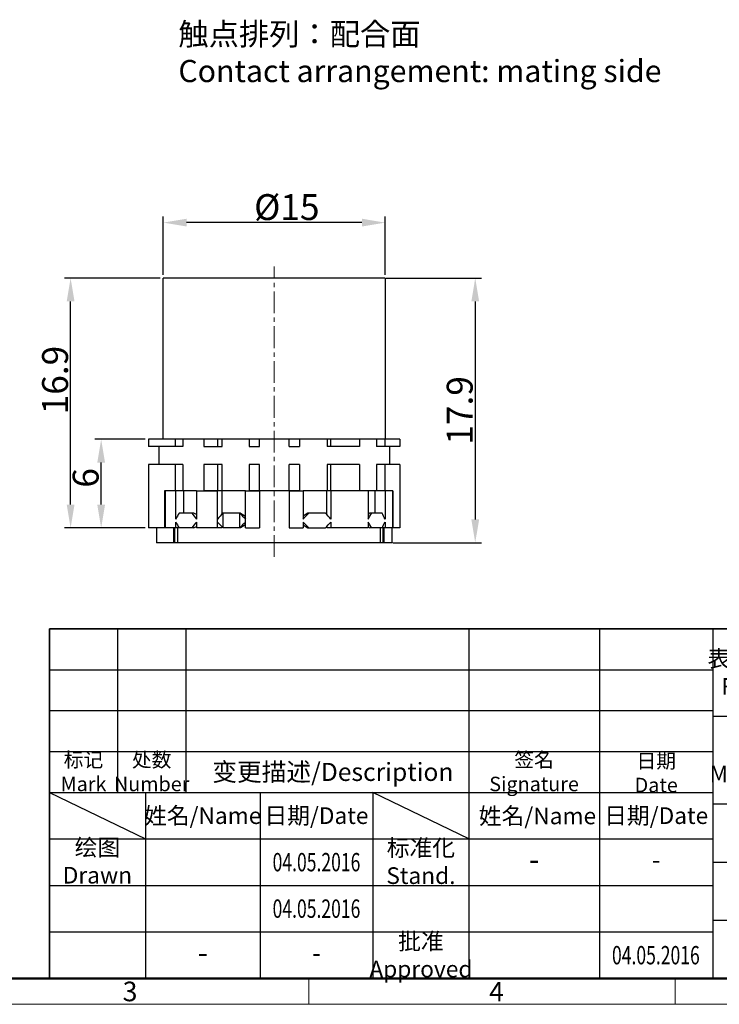
# Model space of a CAD drawing. Units: millimetres. Extents: x 2227 to 2375, y 637 to 742.
# Drawn here: x 2281 to 2329, y 637 to 704 of the extents above; entities that cross this region are included whole.
import ezdxf

# ---------------------------------------------------------------- set-up
doc = ezdxf.new("R2010")
doc.units = ezdxf.units.MM
doc.header["$LTSCALE"] = 65.395
doc.header["$PDMODE"] = 3
doc.header["$PDSIZE"] = 8
doc.linetypes.add('CENTER', pattern=[0.6, 0.375, -0.075, 0.075, -0.075])
doc.layers.get('0').update_dxf_attribs({"linetype": 'CONTINUOUS', "lineweight": 30})
doc.layers.get('Defpoints').update_dxf_attribs({"linetype": 'CONTINUOUS'})
for name, color, linetype, lineweight in [('center', 1, 'CENTER', 9), ('Dim', 3, 'CONTINUOUS', 15), ('图框', 7, 'CONTINUOUS', 20), ('打标文字', 3, 'CONTINUOUS', 20)]:
    doc.layers.add(name, color=color, linetype=linetype, lineweight=lineweight)
doc.styles.add('Romans字体', font='romans.shx', dxfattribs={"width": 0.75})
doc.styles.get("Standard").update_dxf_attribs({"font": '仿宋_GB2312.ttf', "width": 0.75})
doc.dimstyles.new('01', dxfattribs={"dimscale": 0.35, "dimtxt": 5, "dimasz": 4.5, "dimexe": 1.2, "dimexo": 0.2, "dimgap": 0.5, "dimtad": 1, "dimdsep": 46, "dimtxsty": 'Romans字体', "dimcen": 0, "dimclrd": 1, "dimclre": 6, "dimclrt": 4, "dimazin": 2, "dimtfac": 1, "dimtofl": 0, "dimtmove": 0, "dimatfit": 3, "dimfxl": 1, "dimtolj": 1, "dimtzin": 0, "dimarcsym": 0})

# ---------------------------------------------------------------- blocks, each defined once
blk = doc.blocks.new('A4')
at = {"layer": '图框', "lineweight": 35}
for q in [(2594.15, 582.45), (2234.15, 487.86)]:
    blk.add_line((2234.15, 582.45), q, dxfattribs=at)
at = {"layer": '图框', "lineweight": -3}
for p, q in [((2252.58, 582.45), (2252.58, 538.21)), ((2271.02, 582.45), (2271.02, 538.21)), ((2347.6, 582.45), (2347.6, 487.86)), ((2382.89, 582.45), (2382.89, 487.86)), ((2413.6, 582.45), (2413.6, 487.82)), ((2234.15, 571.39), (2413.6, 571.39)), ((2234.15, 560.33), (2413.6, 560.33)), ((2413.6, 558.79), (2500.23, 558.79)), ((2234.15, 549.27), (2413.6, 549.27)), ((2234.15, 538.21), (2413.6, 538.21)), ((2234.15, 538.21), (2260.11, 525.62)), ((2260.11, 538.21), (2260.11, 487.86)), ((2291.11, 538.21), (2291.11, 487.86)), ((2321.64, 538.21), (2321.64, 487.86)), ((2347.6, 525.62), (2321.64, 538.21)), ((2413.6, 535.14), (2500.23, 535.14)), ((2234.15, 525.62), (2413.6, 525.62)), ((2413.6, 519.36), (2500.23, 519.36)), ((2234.15, 513.03), (2413.6, 513.03)), ((2413.6, 503.59), (2500.23, 503.59)), ((2234.15, 500.45), (2413.6, 500.45))]:
    blk.add_line(p, q, dxfattribs=at)
at = {"layer": '图框', "lineweight": 50}
blk.add_line((2014, 487.86), (2594.15, 487.86), dxfattribs=at)
at = {"layer": '图框', "color": 6}
for p, q in [((2304.33, 487.86), (2304.33, 480.86)), ((2403.4, 487.86), (2403.4, 480.86))]:
    blk.add_line(p, q, dxfattribs=at)
at = {"layer": '图框', "color": 1, "lineweight": 18}
blk.add_line((2007.12, 480.86), (2601.11, 480.86), dxfattribs=at)
at = {"layer": '图框', "attachment_point": 5}
for s, insert, char_height, width in [('表面处理\\P{\\Fromans|c134;Finish}', (2424.42, 570.62), 4.5057, 21.64), ('材料\\P{\\Fromans|c134;Material}', (2424.42, 546.97), 4.5057, 21.64), ('标记\\P{\\Fromans|c134;Mark}', (2243.37, 543.74), 3.918, 18.4365), ('处数\\P{\\Fromans|c134;Number }', (2261.8, 543.74), 3.918, 18.4365), ('签名\\P{\\Fromans|c134;Signature} ', (2365.22, 543.74), 3.918, 35.2529), ('日期\\P{\\Fromans|c134;Date}', (2398.25, 543.45), 3.918, 30.7047), ('  变更描述{\\Fromans|c134;/Description}', (2309.31, 543.74), 4.8975, 76.5758), ('姓名{\\Fromans|c134;/Name\\Ftxt|c134; }', (2275.61, 531.91), 4.5057, 31.0035), ('日期{\\Fromans|c134;/Date}', (2306.37, 531.91), 4.5057, 30.5248), ('姓名{\\Fromans|c134;/Name}', (2366.15, 531.83), 4.5057, 33.8698), ('日期{\\Fromans|c134;/Date}', (2398.25, 531.91), 4.5057, 30.7047), ('绘图\\P{\\Fromans|c134;Drawn\\Ftxt|c134; }', (2247.13, 519.55), 4.5057, 25.9602), ('批准\\P{\\Fromans|c134;Approved}', (2334.62, 494.16), 4.5057, 25.9602)]:
    blk.add_mtext(s, dxfattribs=dict(at, insert=insert, char_height=char_height, width=width))
at = {"layer": '图框', "insert": (2334.62, 519.43), "char_height": 4.5057, "width": 25.9602, "attachment_point": 5, "style": 'Romans字体'}
blk.add_mtext('{\\fFangSong_GB2312|b0|i0|c134|p49;标准化}\\PStand.', dxfattribs=at)
at = {"layer": '图框', "color": 6, "char_height": 5.3, "width": 5.1158, "attachment_point": 1, "style": 'Romans字体'}
for s, insert in [('3', (2253.95, 486.99)), ('4', (2353.06, 486.93))]:
    blk.add_mtext(s, dxfattribs=dict(at, insert=insert))
blk = doc.blocks.new('*D5')
at = {"layer": 'Defpoints', "color": 0, "linetype": 'Continuous', "lineweight": 5}
for p in [(2291.123, 690.198), (2291.123, 686.597), (2306.123, 686.597)]:
    blk.add_point(p, dxfattribs=at)
at = {"layer": 'Dim', "color": 6, "linetype": 'Continuous', "lineweight": -2}
for p, q in [((2291.123, 686.667), (2291.123, 690.618)), ((2306.123, 686.667), (2306.123, 690.618))]:
    blk.add_line(p, q, dxfattribs=at)
at = {"layer": 'Dim', "color": 1, "linetype": 'Continuous', "lineweight": -2}
blk.add_line((2304.548, 690.198), (2292.698, 690.198), dxfattribs=at)
at = {"layer": 'Dim', "color": 1, "linetype": 'Continuous', "lineweight": 5}
for points in [[(2292.698, 690.461), (2292.698, 689.936), (2291.123, 690.198)], [(2304.548, 690.461), (2304.548, 689.936), (2306.123, 690.198)]]:
    blk.add_solid(points, dxfattribs=at)
at = {"layer": 'Dim', "color": 4, "linetype": 'Continuous', "insert": (2299.473, 692.123), "char_height": 1.75, "attachment_point": 2, "style": 'Romans字体'}
blk.add_mtext('\\A1;%%c15', dxfattribs=at)
blk = doc.blocks.new('*D6')
at = {"layer": 'Defpoints', "color": 0, "linetype": 'Continuous', "lineweight": 5}
for p in [(2286.921, 675.547), (2289.973, 675.547), (2289.973, 669.547)]:
    blk.add_point(p, dxfattribs=at)
at = {"layer": 'Dim', "color": 6, "linetype": 'Continuous', "lineweight": -2}
for p, q in [((2289.903, 675.547), (2286.501, 675.547)), ((2289.903, 669.547), (2286.501, 669.547))]:
    blk.add_line(p, q, dxfattribs=at)
at = {"layer": 'Dim', "color": 1, "linetype": 'Continuous', "lineweight": -2}
blk.add_line((2286.921, 671.122), (2286.921, 673.972), dxfattribs=at)
at = {"layer": 'Dim', "color": 1, "linetype": 'Continuous', "lineweight": 5}
for points in [[(2286.659, 673.972), (2287.184, 673.972), (2286.921, 675.547)], [(2286.659, 671.122), (2287.184, 671.122), (2286.921, 669.547)]]:
    blk.add_solid(points, dxfattribs=at)
at = {"layer": 'Dim', "color": 4, "linetype": 'Continuous', "insert": (2284.996, 672.934), "char_height": 1.75, "attachment_point": 2, "rotation": 90, "style": 'Romans字体'}
blk.add_mtext('\\A1;6', dxfattribs=at)
blk = doc.blocks.new('*D7')
at = {"layer": 'Defpoints', "color": 0, "linetype": 'Continuous', "lineweight": 5}
for p in [(2284.854, 686.447), (2290.973, 686.447), (2289.973, 669.547)]:
    blk.add_point(p, dxfattribs=at)
at = {"layer": 'Dim', "color": 6, "linetype": 'Continuous', "lineweight": -2}
for p, q in [((2290.903, 686.447), (2284.434, 686.447)), ((2289.903, 669.547), (2284.434, 669.547))]:
    blk.add_line(p, q, dxfattribs=at)
at = {"layer": 'Dim', "color": 1, "linetype": 'Continuous', "lineweight": -2}
blk.add_line((2284.854, 671.122), (2284.854, 684.872), dxfattribs=at)
at = {"layer": 'Dim', "color": 1, "linetype": 'Continuous', "lineweight": 5}
for points in [[(2284.592, 684.872), (2285.117, 684.872), (2284.854, 686.447)], [(2284.592, 671.122), (2285.117, 671.122), (2284.854, 669.547)]]:
    blk.add_solid(points, dxfattribs=at)
at = {"layer": 'Dim', "color": 4, "linetype": 'Continuous', "insert": (2282.929, 679.547), "char_height": 1.75, "attachment_point": 2, "rotation": 90, "style": 'Romans字体'}
blk.add_mtext('\\A1;16.9', dxfattribs=at)
blk = doc.blocks.new('*D8')
at = {"layer": 'Defpoints', "color": 0, "lineweight": 5}
for p in [(2306.123, 686.447), (2306.573, 668.547), (2312.211, 668.547)]:
    blk.add_point(p, dxfattribs=at)
at = {"layer": 'Dim', "color": 6, "lineweight": -2}
for p, q in [((2306.193, 686.447), (2312.631, 686.447)), ((2306.643, 668.547), (2312.631, 668.547))]:
    blk.add_line(p, q, dxfattribs=at)
at = {"layer": 'Dim', "color": 1, "lineweight": -2}
blk.add_line((2312.211, 684.872), (2312.211, 670.122), dxfattribs=at)
at = {"layer": 'Dim', "color": 1, "lineweight": 5}
for points in [[(2311.949, 684.872), (2312.474, 684.872), (2312.211, 686.447)], [(2311.949, 670.122), (2312.474, 670.122), (2312.211, 668.547)]]:
    blk.add_solid(points, dxfattribs=at)
at = {"layer": 'Dim', "color": 4, "lineweight": 5, "insert": (2311.161, 677.497), "char_height": 1.75, "attachment_point": 5, "rotation": 90, "style": 'Romans字体'}
blk.add_mtext('\\A1;17.9', dxfattribs=at)

msp = doc.modelspace()

# ---------------------------------------------------------------- linework, layer by layer
at = {"color": 7, "linetype": 'Continuous'}
for p, q in [((2306.123, 686.447), (2291.123, 686.447)), ((2291.123, 675.547), (2291.123, 686.447)), ((2306.123, 686.447), (2306.123, 675.547)), ((2307.123, 675.547), (2290.123, 675.547)), ((2290.123, 675.547), (2290.123, 675.047)), ((2291.947, 675.047), (2291.947, 675.547)), ((2292.446, 675.547), (2292.446, 675.047)), ((2293.86, 675.547), (2293.86, 675.047)), ((2294.796, 675.547), (2294.796, 675.047)), ((2295.111, 675.047), (2295.111, 675.547)), ((2296.917, 675.547), (2296.917, 675.047)), ((2297.623, 675.047), (2297.623, 675.547)), ((2299.623, 675.047), (2299.623, 675.547)), ((2300.329, 675.547), (2300.329, 675.047)), ((2302.208, 675.547), (2302.208, 675.047)), ((2302.45, 675.047), (2302.45, 675.547)), ((2304.386, 675.547), (2304.386, 675.047)), ((2305.533, 675.547), (2305.533, 675.047)), ((2306.111, 675.047), (2306.111, 675.547)), ((2307.123, 675.547), (2307.123, 675.047)), ((2292.446, 675.047), (2290.123, 675.047)), ((2290.823, 675.047), (2290.823, 673.847)), ((2293.86, 675.047), (2295.111, 675.047)), ((2296.917, 675.047), (2297.623, 675.047)), ((2299.623, 675.047), (2300.329, 675.047)), ((2304.386, 675.047), (2302.208, 675.047)), ((2307.123, 675.047), (2305.533, 675.047)), ((2306.423, 675.047), (2306.423, 673.847)), ((2292.446, 673.847), (2290.123, 673.847)), ((2290.123, 673.847), (2290.123, 669.547)), ((2291.947, 672.047), (2291.947, 673.847)), ((2292.446, 673.847), (2292.446, 672.047)), ((2295.111, 673.847), (2293.86, 673.847)), ((2293.86, 673.847), (2293.86, 672.047)), ((2294.796, 673.847), (2294.796, 672.047)), ((2295.111, 672.047), (2295.111, 673.847)), ((2296.917, 673.847), (2296.917, 672.047)), ((2297.623, 673.847), (2296.917, 673.847)), ((2297.623, 672.047), (2297.623, 673.847)), ((2299.623, 672.047), (2299.623, 673.847)), ((2300.329, 673.847), (2299.623, 673.847)), ((2300.329, 673.847), (2300.329, 672.047)), ((2302.208, 673.847), (2302.208, 672.047)), ((2304.386, 673.847), (2302.208, 673.847)), ((2302.45, 672.047), (2302.45, 673.847)), ((2304.386, 673.847), (2304.386, 672.047)), ((2305.533, 673.847), (2305.533, 672.047)), ((2307.123, 673.847), (2305.533, 673.847)), ((2306.111, 672.047), (2306.111, 673.847)), ((2307.123, 673.847), (2307.123, 669.547)), ((2293.361, 672.047), (2291.212, 672.047)), ((2291.212, 672.047), (2291.212, 669.547)), ((2292.446, 672.047), (2291.239, 672.047)), ((2291.239, 672.047), (2291.239, 669.547)), ((2291.947, 672.047), (2291.947, 670.147)), ((2292.517, 670.547), (2292.517, 672.047)), ((2293.361, 672.047), (2293.361, 670.147)), ((2293.361, 672.047), (2294.796, 672.047)), ((2296.676, 672.047), (2293.86, 672.047)), ((2294.796, 669.547), (2294.796, 672.047)), ((2295.072, 672.047), (2295.072, 670.451)), ((2296.676, 669.547), (2296.676, 672.047)), ((2296.676, 672.047), (2297.623, 672.047)), ((2300.329, 672.047), (2296.917, 672.047)), ((2297.623, 672.047), (2297.623, 669.547)), ((2299.623, 672.047), (2299.623, 669.547)), ((2299.623, 672.047), (2300.57, 672.047)), ((2300.57, 672.047), (2300.57, 670.147)), ((2304.386, 672.047), (2300.57, 672.047)), ((2302.174, 670.451), (2302.174, 672.047)), ((2304.964, 672.047), (2302.208, 672.047)), ((2302.45, 672.047), (2302.45, 670.147)), ((2304.964, 672.047), (2304.964, 670.147)), ((2306.645, 672.047), (2304.964, 672.047)), ((2305.451, 670.547), (2305.451, 672.047)), ((2306.626, 672.047), (2305.533, 672.047)), ((2306.111, 672.047), (2306.111, 670.147)), ((2306.626, 672.047), (2306.626, 669.547)), ((2306.645, 672.047), (2306.645, 669.547)), ((2291.947, 669.947), (2291.947, 669.547)), ((2293.178, 670.547), (2292.203, 670.547)), ((2293.361, 670.452), (2293.178, 670.547)), ((2293.361, 669.947), (2293.361, 669.547)), ((2295.159, 669.547), (2295.159, 670.547)), ((2296.348, 670.547), (2295.159, 670.547)), ((2296.287, 669.547), (2296.287, 670.547)), ((2296.348, 670.547), (2296.676, 670.333)), ((2300.898, 670.547), (2300.57, 670.333)), ((2300.57, 669.947), (2300.57, 669.547)), ((2302.087, 670.547), (2300.898, 670.547)), ((2302.45, 669.947), (2302.45, 669.547)), ((2305.078, 670.547), (2304.964, 670.489)), ((2304.964, 669.947), (2304.964, 669.547)), ((2305.913, 670.547), (2305.078, 670.547)), ((2306.111, 669.947), (2306.111, 669.547)), ((2291.239, 669.547), (2290.123, 669.547)), ((2290.673, 669.547), (2290.673, 668.547)), ((2293.178, 669.547), (2291.239, 669.547)), ((2291.817, 669.547), (2291.817, 668.547)), ((2291.886, 669.547), (2291.886, 668.547)), ((2292.072, 669.547), (2292.072, 668.547)), ((2293.178, 669.547), (2293.361, 669.641)), ((2295.072, 669.547), (2293.361, 669.547)), ((2295.072, 669.642), (2295.072, 669.547)), ((2296.348, 669.547), (2295.159, 669.547)), ((2296.676, 669.76), (2296.348, 669.547)), ((2296.676, 669.547), (2297.623, 669.547)), ((2299.623, 669.547), (2300.57, 669.547)), ((2300.57, 669.76), (2300.898, 669.547)), ((2300.898, 669.547), (2302.087, 669.547)), ((2302.174, 669.547), (2302.174, 669.642)), ((2304.964, 669.547), (2302.174, 669.547)), ((2304.964, 669.604), (2305.078, 669.547)), ((2306.626, 669.547), (2305.078, 669.547)), ((2305.777, 669.547), (2305.777, 668.547)), ((2305.97, 669.547), (2305.97, 668.547)), ((2306.039, 669.547), (2306.039, 668.547)), ((2306.573, 669.547), (2306.573, 668.547)), ((2307.123, 669.547), (2306.626, 669.547)), ((2292.072, 668.547), (2290.673, 668.547)), ((2305.777, 668.547), (2292.072, 668.547)), ((2306.573, 668.547), (2305.777, 668.547))]:
    msp.add_line(p, q, dxfattribs=at)
for centre, major_axis, ratio, start_param, end_param in [((2298.623, 671.147), (-7.853, -7.853), 0.414214, -1.10745, -1.060177), ((2298.623, 668.947), (7.853, -7.853), 0.414214, -2.081416, -2.034142), ((2298.623, 671.147), (7.853, -7.853), 0.414214, -1.892848, -1.845575), ((2298.623, 668.947), (-7.853, -7.853), 0.414214, -1.296017, -1.248744), ((2298.623, 671.147), (-8.371, -8.371), 0.176327, -1.325616, -1.278343), ((2298.623, 668.947), (8.371, -8.371), 0.176327, -1.863249, -1.815976), ((2298.623, 671.147), (8.371, -8.371), 0.176327, -1.674682, -1.627409), ((2298.623, 668.947), (-8.371, -8.371), 0.176327, -1.514184, -1.46691), ((2298.623, 671.147), (-8.371, -8.371), 0.176327, -4.655776, -4.608503), ((2298.623, 668.947), (8.371, -8.371), 0.176327, 1.46691, 1.514184), ((2298.623, 671.147), (8.371, -8.371), 0.176327, 1.278343, 1.325616), ((2298.623, 668.947), (-8.371, -8.371), 0.176327, -4.467209, -4.419936), ((2298.623, 671.147), (-7.54, -7.54), 0.520567, -4.350344, -4.30307), ((2298.623, 668.947), (7.54, -7.54), 0.520567, 1.161478, 1.208751), ((2298.623, 671.147), (7.54, -7.54), 0.520567, 0.972911, 1.020184), ((2298.623, 668.947), (-7.54, -7.54), 0.520567, -4.161776, -4.114503)]:
    msp.add_ellipse(centre, major_axis=major_axis, ratio=ratio, start_param=start_param, end_param=end_param, dxfattribs=at)
at = {"layer": 'center', "color": 1, "linetype": 'CENTER', "lineweight": 5, "ltscale": 0.06}
msp.add_line((2298.623, 667.587), (2298.623, 687.238), dxfattribs=at)

# ---------------------------------------------------------------- block references
at = {"layer": 'Dim', "xscale": 0.25, "yscale": 0.25, "zscale": 0.25}
msp.add_blockref('A4', (1724.884, 517.112), dxfattribs=at)

# ---------------------------------------------------------------- texts
at = {"layer": '图框', "color": 3, "attachment_point": 5, "style": 'Romans字体'}
for s, insert, char_height, width in [('{\\W0.7;04.05.2016}', (2301.478, 646.944), 1.24396, 7.63119), ('-', (2316.196, 646.944), 1.493, 8.82438), ('-', (2324.446, 646.944), 1.244, 7.67617), ('{\\W0.7;04.05.2016}', (2301.478, 643.798), 1.24396, 7.63119), ('-', (2293.787, 640.651), 1.493, 7.75088), ('-', (2301.478, 640.651), 1.244, 7.63119), ('{\\W0.7;04.05.2016}', (2324.424, 640.651), 1.24396, 7.63119)]:
    msp.add_mtext(s, dxfattribs=dict(at, insert=insert, char_height=char_height, width=width))
at = {"layer": '打标文字', "color": 3, "insert": (2292.141, 703.702), "char_height": 1.5, "width": 36.53992, "attachment_point": 1, "style": 'Romans字体'}
msp.add_mtext('{\\fFangSong_GB2312|b0|i0|c134|p49;\\C3;触点排列：配合面\\Fromans|c134;\\PContact arrangement: mating side}', dxfattribs=at)

# ---------------------------------------------------------------- dimensions: what is measured, and where the dimension line sits
at = {"layer": 'Dim', "color": 2, "linetype": 'Continuous'}
dim = msp.add_linear_dim(base=(2291.123, 690.198), p1=(2306.123, 686.597), p2=(2291.123, 686.597), angle=180, text='%%c<>', dimstyle='01', dxfattribs=at)
dim.commit()
dim.dimension.update_dxf_attribs({"geometry": '*D5', "text_midpoint": (2299.473, 690.198), "dimtype": 160})
for base, p2, picture, middle in [((2284.854, 686.447), (2290.973, 686.447), '*D7', (2284.854, 679.547)), ((2286.921, 675.547), (2289.973, 675.547), '*D6', (2286.921, 672.934))]:
    dim = msp.add_linear_dim(base=base, p1=(2289.973, 669.547), p2=p2, angle=90, dimstyle='01', dxfattribs=at)
    dim.commit()
    dim.dimension.update_dxf_attribs({"geometry": picture, "text_midpoint": middle, "dimtype": 160})
at = {"layer": 'Dim', "lineweight": 5}
dim = msp.add_linear_dim(base=(2312.211, 668.547), p1=(2306.123, 686.447), p2=(2306.573, 668.547), angle=270, dimstyle='01', dxfattribs=at)
dim.commit()
dim.dimension.update_dxf_attribs({"geometry": '*D8', "text_midpoint": (2311.161, 677.497)})

doc.saveas('drawing.dxf')
